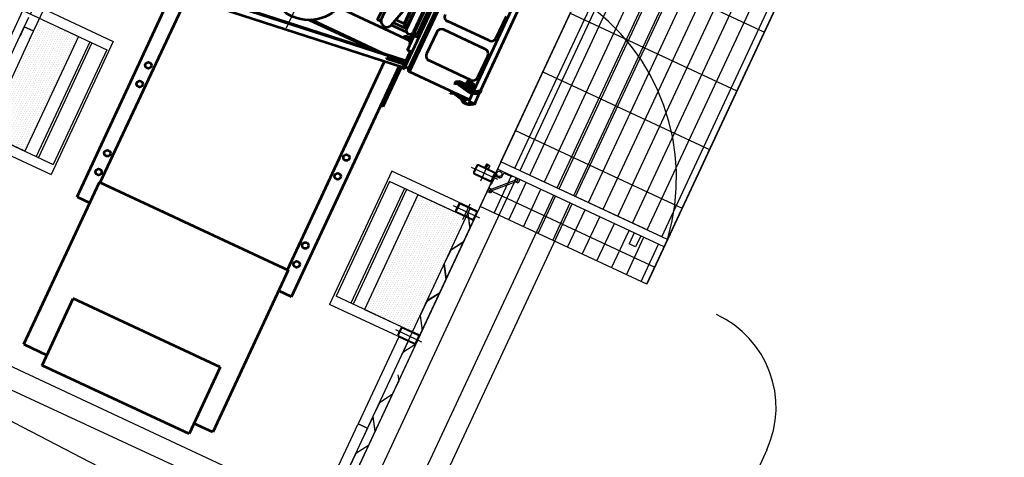
# Model space of a CAD drawing. Units: inches. Extents: x 21 to 692, y 14 to 649.
# Drawn here: x 671 to 676, y 637 to 639 of the extents above; entities that cross this region are included whole.
import ezdxf

# ---------------------------------------------------------------- set-up
doc = ezdxf.new("R2010")
doc.units = ezdxf.units.IN
doc.header["$MEASUREMENT"] = 0
doc.linetypes.add('AM_ISO02W050x2', pattern=[3.75, 3, -0.75])
doc.linetypes.add('CENTER', pattern=[2, 1.25, -0.25, 0.25, -0.25])
for name, color, linetype in [('0.3 CONTINUA', 7, 'Continuous'), ('ACUSTICO', 5, 'Continuous'), ('ACUSTICO_PANEL', 5, 'Continuous'), ('C', 7, 'Continuous'), ('CAN', 5, 'AM_ISO02W050x2'), ('CENTER_LINES', 3, 'CENTER'), ('FINA', 1, 'Continuous'), ('FUNDACIONES', 6, 'Continuous'), ('HATCH', 8, 'Continuous'), ('MARCOS', 1, 'Continuous'), ('PARILLA', 8, 'Continuous')]:
    doc.layers.add(name, color=color, linetype=linetype)
doc.layers.add('LE_0007_SHOWN', color=2, linetype='Continuous', lineweight=53)
doc.layers.add('LE_0027_SHOWN', color=2, linetype='Continuous', lineweight=53)
pattern_1 = [(245, (30.972561, 568.83385), (0.00772317257, -0.00973201808), [0, -0.0111125])]

# ---------------------------------------------------------------- blocks, each defined once
blk = doc.blocks.new('A$C17055F9F')
at = {"layer": 'CENTER_LINES', "linetype": 'Continuous'}
blk.add_line((3513.7, 1158.9), (3362.2, 1158.9), dxfattribs=at)
at = {"layer": 'LE_0007_SHOWN'}
for p, q in [((3405.8, 2120.8), (2941.1, 2120.8)), ((3387.6, 2150.8), (2959.2, 2150.8)), ((3387, 2152.4), (3400.7, 2152.4)), ((3455.8, 2150.8), (3403.1, 2150.8)), ((3460.4, 2120.8), (3420, 2120.8)), ((3454.4, 2120.8), (3454.4, 1796.4)), ((3455.8, 2152.9), (3457, 2152.9)), ((3455.8, 2150.9), (3457, 2150.9)), ((3457, 2150.8), (3455.8, 2150.8)), ((3462.2, 2120.8), (3460.4, 2120.8)), ((3463, 2147.4), (3461.9, 2148.7)), ((3462.2, 2144.4), (3462.2, 2120.8)), ((3463.1, 2150.3), (3463.9, 2149.4)), ((3463.9, 2149.4), (3464.7, 2148.4)), ((3008.4, 2109.8), (3126, 2109.8)), ((3151, 2084.8), (3151, 1859.7)), ((3196.6, 2084.8), (3196.6, 1859.7)), ((3221.6, 2109.8), (3339.1, 2109.8)), ((3364.1, 2084.8), (3364.1, 1859.7)), ((3374, 2096.9), (3374, 2078.1)), ((3375, 2096.9), (3375, 2078.1)), ((3378, 2101.8), (3378, 2091.8)), ((3382, 2105.8), (3383, 2105.8)), ((3382, 2087.8), (3383, 2087.8)), ((3386, 2101.8), (3386, 2091.8)), ((3387, 2101.8), (3387, 2091.8)), ((3387.5, 2079.2), (3387.5, 2078.1)), ((3387.9, 2113.8), (3406.8, 2113.8)), ((3389.5, 2081.2), (3391.4, 2081.2)), ((3391.4, 2087.9), (3391.4, 2081.2)), ((3393.7, 2089.8), (3407, 2089.8)), ((3393.7, 2089.8), (3393.7, 2037.8)), ((3397, 2109.5), (3407, 2109.5)), ((3397, 2105.8), (3407, 2105.8)), ((3397, 2038.1), (3406.1, 2089.8)), ((3397.2, 2105.8), (3397.2, 2089.8)), ((3398.3, 2037.8), (3407.5, 2090.4)), ((3407, 2079.4), (3407, 2037.8)), ((3409.2, 2037.8), (3418.7, 2092.5)), ((3410.5, 2037.8), (3421.5, 2101)), ((3457.4, 2111.8), (3454.4, 2111.8)), ((3457.4, 2073.8), (3454.4, 2073.8)), ((3457.4, 2111.8), (3457.4, 2073.8)), ((3457.4, 2105.8), (3466.1, 2104.2)), ((3457.4, 2089.8), (3466.1, 2091.4)), ((3457.4, 2075.2), (3458.9, 2074.5)), ((3458.4, 2037.8), (3471.3, 2096.4)), ((3380.2, 2071.8), (3381.2, 2071.8)), ((3393.7, 2037.8), (3410.5, 2037.8)), ((3393.7, 2037.8), (3403.7, 2020.8)), ((3396.3, 2037.8), (3405, 2023.1)), ((3407, 2037.8), (3415.6, 2023.1)), ((3454.6, 2066.9), (3458.9, 2069.2)), ((3454.6, 2066.9), (3454.6, 2039.9)), ((3454.6, 2039.9), (3464.1, 2020.8)), ((3458.4, 2037.8), (3466.9, 2020.8)), ((3405, 2023.1), (3403.7, 2020.8)), ((3403.7, 2020.8), (3414.3, 2020.8)), ((3405, 2023.1), (3415.6, 2023.1)), ((3415.6, 2023.1), (3414.3, 2020.8)), ((3466.9, 2020.8), (3464.1, 2020.8)), ((3221.6, 1834.7), (3339.1, 1834.7)), ((3454.4, 1796.4), (2892.8, 1796.4)), ((3445.8, 1785.7), (2901.5, 1785.7)), ((3440.3, 1785.7), (3440.3, 1766.8)), ((3453, 1792.9), (3453, 1796.4)), ((3440.3, 1766.8), (2906.9, 1766.8)), ((3080, 1751.5), (3271.3, 1751.5)), ((3080, 1735.6), (3271.3, 1735.6)), ((3270.5, 1766.8), (3270.5, 1751.5)), ((3270.5, 1735.6), (3270.5, 1730.3)), ((3271.3, 1751.5), (3271.3, 1735.6)), ((3284.3, 1766.8), (3284.3, 1724)), ((3362.2, 1741.4), (3284.3, 1741.4)), ((3325.6, 1741.4), (3325.6, 1733.4)), ((3362.2, 1766.8), (3362.2, 1741.4)), ((3662.6, 1750.8), (3449.5, 1750.8)), ((4696.3, 1738.1), (3451.1, 1738.1)), ((3508.6, 1750.8), (3508.6, 1738.1)), ((3632.6, 1750.8), (3632.6, 1738.1)), ((3662.6, 1750.8), (3662.6, 1738.1)), ((4696.3, 1738.1), (4696.3, 1669.2)), ((3080.6, 1730.3), (3270.6, 1730.3)), ((3080.6, 1694.3), (3270.6, 1694.3)), ((3256, 1691.8), (3095.3, 1691.8)), ((3255.3, 1694.3), (3255.3, 1691.8)), ((3256, 1691.8), (3256, 1675.9)), ((3259.2, 1689.4), (3256, 1683.8)), ((3265.7, 1689.4), (3259.2, 1689.4)), ((3268.9, 1683.8), (3265.7, 1689.4)), ((3269.6, 1694.3), (3269.6, 1622.6)), ((3284.3, 1733.4), (3325.6, 1733.4)), ((3284.3, 1700.7), (3284.3, 1618.4)), ((3299.6, 1724.5), (3290.7, 1733.4)), ((3299.5, 1724.4), (3308.6, 1733.4)), ((3300.9, 1722.9), (3299.5, 1724.4)), ((3300.9, 1722.9), (3311.4, 1733.4)), ((3305.1, 1722.9), (3303, 1725)), ((3303.1, 1720.8), (3314.5, 1732.3)), ((3304.5, 1719.4), (3303.1, 1720.8)), ((3315.9, 1730.8), (3304.5, 1719.4)), ((3315.1, 1709.1), (3304.6, 1719.5)), ((3312.6, 1730.3), (3310.5, 1732.5)), ((3315.9, 1730.8), (3314.5, 1732.3)), ((3316.5, 1729.9), (3315.8, 1730.7)), ((3316.5, 1733.4), (3316.5, 1347.7)), ((3256, 1675.9), (3120.3, 1675.9)), ((3255.3, 1672.6), (3122.7, 1672.6)), ((3284.4, 1618.4), (3140.2, 1659.4)), ((3252.2, 1672.6), (3252.2, 1627.6)), ((3255.3, 1675.9), (3255.3, 1672.6)), ((3256, 1683.8), (3259.2, 1678.3)), ((3259.2, 1678.3), (3265.7, 1678.3)), ((3265.7, 1678.3), (3268.9, 1683.8)), ((3426.9, 1641.6), (3426.9, 1253.3)), ((4585.6, 1663.9), (3460.3, 1663.9)), ((4585.6, 1669.1), (5461.2, 1669)), ((4585.6, 648.8), (4585.6, 1669.1)), ((5461.2, 1669), (5461.2, 1567.9)), ((3431.9, 1601.2), (3431.9, 1243.3)), ((3289.9, 1562.4), (3070.6, 1562.4)), ((3289.9, 1547.4), (3070.6, 1547.4)), ((3284.9, 1564.5), (3284.9, 1562.4)), ((3289.9, 1562.4), (3289.9, 1547.4)), ((5156.2, 1567.9), (5517.2, 1567.9)), ((5156.2, 1567.9), (5156.2, 773.9)), ((5517.2, 1567.9), (5517.2, 773.9)), ((5517.2, 773.9), (5156.2, 773.9)), ((5461.2, 648.5), (5461.2, 773.9)), ((4585.6, 653.9), (3585.4, 653.9)), ((5461.2, 648.5), (4585.6, 648.8)), ((4696.3, 579.7), (4696.3, 648.8)), ((4696.3, 579.7), (3662.6, 579.5))]:
    blk.add_line(p, q, dxfattribs=at)
for centre, radius in [((3461.4, 2082.8), 3), ((3464.9, 2097.8), 3), ((3262.4, 1683.8), 5.56), ((3965, 1693.7), 15.2), ((4066.6, 1693.7), 15.2), ((4440.4, 1693.7), 15.2), ((4542, 1693.7), 15.2), ((3250.6, 1158.9), 200), ((3965, 624.1), 15.2), ((4066.6, 624.1), 15.2), ((4440.4, 624.1), 15.2), ((4542, 624.1), 15.2)]:
    blk.add_circle(centre, radius, dxfattribs=at)
for centre, radius, start, end in [((3009.7, 2150), 1, 60.3333, 129.1523), ((3324.9, 2150), 1, 50.8839, 119.5886), ((3389.5, 2148.4), 5.17, 141.0841, 151.7548), ((3387, 2150.4), 2, 52.7807, 140.7227), ((3387.1, 2150), 0.999, 50.8477, 119.6384), ((3353.2, 2109.5), 53.8, 358.3118, 50.057), ((3355.2, 2109.5), 53.8, 14.2953, 52.1282), ((3400.7, 2150.4), 2, 52.7807, 90), ((3355.8, 2104.4), 66.2, 4.0333, 45.8565), ((3355.2, 2109.5), 53.8, 358.3118, 14.2953), ((3455.8, 2144.4), 8.5, 90, 130.8594), ((3455.8, 2144.4), 6.5, 90, 98.4754), ((3455.8, 2144.4), 6.43, 0, 90), ((3457, 2144.4), 8.5, 43.7321, 90), ((3457, 2144.4), 6.5, 41.001, 90), ((3406.7, 2104.1), 71, 355.3147, 37.623), ((3406.7, 2104.1), 73, 355.0818, 37.3471), ((3126, 2084.8), 25, 0, 90), ((3221.6, 2084.8), 25, 90, 180), ((3339.1, 2084.8), 25, 0, 90), ((3398.9, 2096.9), 25, 157.676, 181.8223), ((3380.2, 2078.1), 6.28, 180, 270), ((3399.9, 2096.9), 25, 157.676, 181.82), ((3381.2, 2078.1), 6.28, 180, 270), ((3388.5, 2100.5), 14, 132.3279, 154.9762), ((3389.5, 2100.5), 14, 132.3945, 155.0256), ((3382, 2101.8), 4, 0, 180), ((3382, 2091.8), 4, 180, 0), ((3387.9, 2099.5), 14.3, 89.3314, 127.8364), ((3388.9, 2099.5), 14.3, 93.4807, 127.9562), ((3381.2, 2078.1), 6.28, 270, 0), ((3383, 2101.8), 4, 0, 90), ((3383, 2091.8), 4, 270, 0), ((3389.5, 2079.2), 1.97, 90, 180), ((3393.4, 2087.9), 1.97, 129.5002, 180), ((3394.3, 2084.9), 5, 96.4073, 114.7815), ((3397, 2107.7), 1.83, 90, 180), ((3397, 2107.7), 1.82, 180, 270), ((3404.4, 2082.8), 5.98, 168.299, 180), ((3404.4, 2082.8), 5.98, 180, 191.7009), ((3402.2, 2083.3), 3.72, 153.4349, 168.299), ((3402.2, 2082.4), 3.72, 191.7009, 206.565), ((3400.8, 2084), 2.15, 129.6392, 153.4349), ((3404.9, 2082.8), 5.99, 169.63, 180.0001), ((3404.9, 2082.8), 5.99, 180.0001, 190.3702), ((3400.8, 2081.7), 2.15, 206.565, 230.3606), ((3403.1, 2083.2), 4.1, 157.0914, 169.63), ((3403.1, 2082.5), 4.1, 190.3702, 202.9089), ((3401.8, 2083.7), 2.7, 138.7552, 157.0914), ((3401.8, 2081.9), 2.7, 202.9089, 221.2452), ((3399.9, 2085), 0.797, 89.9999, 129.6392), ((3399.9, 2080.6), 0.797, 230.3606, 269.9998), ((3400.5, 2084.8), 1.02, 108.6739, 138.7552), ((3400.5, 2080.8), 1.02, 221.2452, 251.3267), ((3399.9, 2085), 0.797, 50.3607, 89.9999), ((3399.9, 2080.6), 0.797, 270, 309.6393), ((3399.1, 2084), 2.15, 26.565, 50.3607), ((3399.1, 2081.7), 2.15, 309.6393, 333.4349), ((3397.7, 2083.3), 3.72, 11.7009, 26.565), ((3397.7, 2082.4), 3.72, 333.4349, 348.2991), ((3395.5, 2082.8), 5.98, 360, 11.7009), ((3395.5, 2082.8), 5.98, 348.2991, 360), ((3408.5, 2097.8), 5.98, 168.299, 180), ((3408.5, 2097.8), 5.98, 180, 191.7009), ((3406.3, 2098.3), 3.72, 153.4349, 168.299), ((3406.3, 2097.4), 3.72, 191.7009, 206.565), ((3404.9, 2099), 2.15, 129.6392, 153.4349), ((3409, 2097.8), 5.99, 169.6298, 179.9998), ((3409, 2097.8), 5.99, 179.9998, 190.3696), ((3404.9, 2096.7), 2.15, 206.565, 230.3606), ((3407.2, 2098.2), 4.1, 157.0914, 169.6298), ((3407.2, 2097.5), 4.1, 190.3696, 202.9079), ((3405.9, 2098.7), 2.7, 138.7558, 157.0914), ((3405.9, 2096.9), 2.7, 202.9079, 221.2431), ((3404, 2100), 0.797, 89.9999, 129.6392), ((3404, 2095.6), 0.797, 230.3606, 269.9998), ((3404.6, 2099.8), 1.02, 108.6755, 138.7558), ((3404.6, 2095.8), 1.02, 221.2431, 251.3227), ((3404, 2100), 0.797, 50.3607, 89.9999), ((3404, 2095.6), 0.797, 270, 309.6393), ((3403.2, 2099), 2.15, 26.565, 50.3607), ((3403.2, 2096.7), 2.15, 309.6393, 333.4349), ((3395.8, 2097.8), 12.2, 318.8889, 41.1111), ((3401.8, 2098.3), 3.72, 11.7009, 26.565), ((3401.8, 2097.4), 3.72, 333.4349, 348.2991), ((3390, 2106.5), 32, 298.7392, 4.5894), ((3399.6, 2097.8), 5.98, 360, 11.7009), ((3399.6, 2097.8), 5.98, 348.2991, 360), ((3375, 2106.5), 32, 358.7328, 2.4363), ((3397.8, 2097.8), 12.2, 318.8858, 41.1142), ((3377, 2106.5), 32, 353.7742, 2.4363), ((3488.1, 2103.1), 66.2, 175.6396, 177.0034), ((3457.4, 2071.8), 3, 0, 61.9399), ((3464.9, 2097.8), 6.5, 280.4957, 79.513), ((3438.2, 2113.5), 44.1, 312.268, 339.2414), ((3438.2, 2113.5), 42.1, 316.3082, 338.852), ((3457.4, 2071.8), 3, 298.0601, 0), ((3126, 1859.7), 25, 270, 0), ((3221.6, 1859.7), 25, 180, 270), ((3339.1, 1859.7), 25, 270, 0), ((3445.8, 1792.9), 7.22, 270, 0), ((3270.6, 1712.3), 18, 270, 90.3183), ((3320.7, 1714.6), 17.8, 162.0685, 256.6454), ((3320.7, 1714.6), 17.8, 151.9017, 154.2967), ((3320.7, 1714.6), 15.9, 164.7922, 255.0143), ((3320.7, 1714.6), 8.1, 212.2413, 239.4973), ((3320.7, 1714.6), 7.9, 225, 238.639), ((3320.7, 1714.6), 17.8, 103.3546, 107.9315), ((3320.7, 1714.6), 15.9, 104.9857, 105.2078), ((3276.8, 1591.4), 28.1, 286.771, 74.159)]:
    blk.add_arc(centre, radius, start, end, dxfattribs=at)
at = {"layer": 'LE_0027_SHOWN'}
for p, q in [((3276.5, 1756.8), (3276.5, 1766.8)), ((3276.6, 1756.8), (3284.3, 1756.8)), ((3362.2, 1756.8), (3451.5, 1756.8)), ((3412.7, 1756.8), (3561.3, 556.8)), ((3417, 1756.8), (3565.6, 556.8)), ((3433.6, 1756.8), (3427.7, 1756.1)), ((3427.7, 1756.1), (3438.7, 1666.8)), ((3433.6, 1756.8), (3444.7, 1667.5)), ((3440.3, 1766.8), (3451.5, 1766.8)), ((3448.7, 1756.8), (3597.4, 556.8)), ((3451.5, 1756.8), (3451.5, 1766.8)), ((3444.7, 1667.5), (3438.7, 1666.8))]:
    blk.add_line(p, q, dxfattribs=at)
blk = doc.blocks.new('A$C7FA62A2C')
at = {"ltscale": 0.1}
for points in [[(42, -25), (-42, -25, -0.414214), (-50, -17), (-50, 17, -0.414214), (-42, 25), (42, 25, -0.414214), (50, 17), (50, -17, -0.414214)], [(42, -21), (-42, -21, -0.414214), (-46, -17), (-46, 17, -0.414214), (-42, 21), (42, 21, -0.414214), (46, 17), (46, -17, -0.414214)]]:
    blk.add_lwpolyline(points, format="xyb", close=True, dxfattribs=at)
blk = doc.blocks.new('GENERACION')
at = {"layer": 'C'}
h = blk.add_hatch(dxfattribs=at)
h.set_pattern_fill('DOTS', color=256, scale=0.007, angle=-115, style=0)
h.set_pattern_definition(pattern_1)
h.paths.add_polyline_path([(-0.756, -10.3842), (-0.494, -9.8223), (-0.6844, -9.7335), (-0.7122, -9.7933, -0.414214), (-0.7162, -9.7948, -0.414214), (-0.7148, -9.7988), (-0.7329, -9.8376), (-0.9235, -10.2465, -0.414214), (-0.9275, -10.2479, -0.414214), (-0.9261, -10.2519), (-0.9464, -10.2955), (-0.9446, -10.2963)])
h = blk.add_hatch(dxfattribs=at)
h.set_pattern_fill('DOTS', color=256, scale=0.007, angle=-115, style=0)
h.set_pattern_definition(pattern_1)
h.paths.add_polyline_path([(1.1411, -11.2689), (1.4032, -10.707), (1.356, -10.685), (1.1675, -10.5971), (0.9055, -11.159)])
at = {"layer": 'PARILLA'}
h = blk.add_hatch(dxfattribs=at)
h.set_pattern_fill('GRATE', color=8, scale=0.1, angle=-115, style=0)
h.set_pattern_definition([(245, (422.37617, 365.74374), (-0.071938181, 0.033545325), []), (155, (422.37617, 365.74374), (0.1341813, 0.28775272), [])])
h.paths.add_polyline_path([(2.3388, -8.7951), (3.1545, -9.1754), (3.2388, -8.9947), (2.4231, -8.6143)])
h.paths.add_polyline_path([(2.8204, -9.5765), (2.1678, -9.2723), (2.3431, -8.8964), (2.3884, -8.9175), (2.218, -9.283), (2.7799, -9.545), (2.9503, -9.1795), (2.9956, -9.2007)])
h.paths.add_polyline_path([(2.2828, -9.1441), (2.8447, -9.4061), (2.8188, -9.4617), (2.2569, -9.1996)])
h.paths.add_polyline_path([(2.8139, -9.4721), (2.7799, -9.545), (2.218, -9.283), (2.252, -9.2101)])
h.paths.add_polyline_path([(2.3727, -10.8521), (1.557, -10.4717), (1.4715, -10.6551), (2.2872, -11.0355)])
h.paths.add_polyline_path([(1.5739, -10.4355), (2.3896, -10.8159), (3.1376, -9.2117), (2.3219, -8.8313)])
at = {"layer": '0.3 CONTINUA', "color": 8}
for p, q in [((1.7301, -10.1004), (2.063, -9.3866)), ((-1.5506, -11.4728), (-0.7588, -9.7749)), ((1.5739, -10.4355), (1.8722, -9.7958)), ((1.0105, -11.6437), (1.4909, -10.6135)), ((0.6701, -12.279), (1.4266, -10.6567)), ((1.2048, -11.1324), (1.2467, -11.0425)), ((-0.5221, -14.9303), (1.168, -11.306))]:
    blk.add_line(p, q, dxfattribs=at)
at = {"layer": '0.3 CONTINUA'}
for p, q in [((1.5739, -10.4355), (1.557, -10.4717)), ((2.2989, -10.7736), (1.5739, -10.4355)), ((2.3727, -10.8521), (1.557, -10.4717)), ((2.3727, -10.8521), (2.3896, -10.8159))]:
    blk.add_line(p, q, dxfattribs=at)
for points in [[(1.4249, -10.6603), (1.4124, -10.6871), (1.4223, -10.7606), (1.3906, -10.8286), (1.3279, -10.8683), (1.3072, -10.9127)], [(1.4183, -10.7311), (1.4223, -10.7606), (1.3906, -10.8286), (1.3279, -10.8683), (1.2962, -10.9363), (1.3061, -11.0099), (1.2744, -11.0778), (1.2117, -11.1176), (1.191, -11.1619)], [(1.4171, -10.7338), (1.421, -10.7633), (1.3893, -10.8313), (1.3267, -10.871), (1.295, -10.939), (1.3048, -11.0125), (1.2731, -11.0805), (1.2104, -11.1203), (1.2048, -11.1324)], [(1.3009, -10.983), (1.3048, -11.0125), (1.2731, -11.0805), (1.2104, -11.1203), (1.1787, -11.1882), (1.1886, -11.2618), (1.1569, -11.3298), (1.0942, -11.3695), (1.0886, -11.3816)], [(1.0697, -11.4788), (1.0736, -11.5083), (1.0419, -11.5763), (0.9793, -11.6161), (0.9476, -11.684), (0.9574, -11.7576), (0.9257, -11.8255), (0.863, -11.8653), (0.8574, -11.8774)], [(0.9534, -11.728), (0.9574, -11.7576), (0.9257, -11.8255), (0.863, -11.8653), (0.8313, -11.9333), (0.8412, -12.0068), (0.8095, -12.0748), (0.7468, -12.1145), (0.7412, -12.1266)]]:
    blk.add_lwpolyline(points, dxfattribs=at)
at = {"layer": 'ACUSTICO'}
for points in [[(-1.0279, -10.2574), (-0.7659, -9.6955), (-0.494, -9.8223), (-0.756, -10.3842)], [(1.1774, -11.2858), (1.4394, -10.7239), (1.1675, -10.5971), (0.9055, -11.159)]]:
    blk.add_lwpolyline(points, close=True, dxfattribs=at)
at = {"layer": 'ACUSTICO_PANEL'}
for points in [[(-0.7122, -9.7933), (-0.6639, -9.6896, 0.414214), (-0.6653, -9.6856), (-0.7079, -9.6658), (-0.7291, -9.7111)], [(-0.7377, -9.7296), (-0.7588, -9.7749), (-0.7162, -9.7948, 0.414214), (-0.7122, -9.7933), (-0.6639, -9.6896)], [(-0.949, -10.1828), (-0.9701, -10.2281), (-0.9275, -10.2479, 0.414214), (-0.9235, -10.2465), (-0.7148, -9.7988, 0.414214), (-0.7162, -9.7948), (-0.7588, -9.7749), (-0.7799, -9.8202)], [(0.9419, -11.6961), (0.9208, -11.7414), (0.8782, -11.7216, -0.414214), (0.8767, -11.7176), (1.0734, -11.2958, -0.414214), (1.0774, -11.2943), (1.12, -11.3142), (1.0989, -11.3595)], [(0.7306, -12.1493), (0.7095, -12.1946), (0.6669, -12.1747, -0.414214), (0.6654, -12.1707), (0.8742, -11.723, -0.414214), (0.8782, -11.7216), (0.9208, -11.7414), (0.8996, -11.7868)]]:
    blk.add_lwpolyline(points, format="xyb", dxfattribs=at)
blk.add_lwpolyline([(-0.7329, -9.8376), (-0.7148, -9.7988)], dxfattribs=at)
at = {"layer": 'C'}
for p, q in [((-0.6995, -9.6713), (-0.3236, -9.8466)), ((-0.7206, -9.7166), (-0.3551, -9.8871)), ((-0.4385, -9.8482), (-0.7005, -10.4101)), ((-0.4281, -9.8531), (-0.6901, -10.415)), ((-0.3236, -9.8466), (-0.6279, -10.4991)), ((-0.3551, -9.8871), (-0.6172, -10.449)), ((-0.994, -10.2733), (-0.6172, -10.449)), ((-1.0038, -10.3239), (-0.6279, -10.4991)), ((2.3896, -10.8159), (1.5739, -10.4355)), ((1.0393, -10.4821), (0.7351, -11.1347)), ((1.4152, -10.6574), (1.0393, -10.4821)), ((1.0286, -10.5323), (0.7666, -11.0942)), ((1.3941, -10.7027), (1.0286, -10.5323)), ((1.1015, -10.5663), (0.8395, -11.1282)), ((1.112, -10.5712), (0.8499, -11.1331)), ((1.1434, -11.2699), (0.7666, -11.0942)), ((1.1109, -11.31), (0.7351, -11.1347))]:
    blk.add_line(p, q, dxfattribs=at)
at = {"layer": 'CAN'}
for p, q in [((-1.9078, -10.9315), (13.0555, -17.922)), ((-1.9532, -11.0288), (6.5537, -14.9721)), ((-0.1604, -12.0502), (-1.9879, -11.1034)), ((2.8745, -11.847), (2.7743, -12.0654))]:
    blk.add_line(p, q, dxfattribs=at)
blk.add_arc((2.4201, -11.6385), 0.5, 335.3467, 65.3467, dxfattribs=at)
at = {"layer": 'CENTER_LINES'}
for p, q in [((1.4746, -10.5301), (1.5104, -10.4533)), ((1.4283, -10.4617), (1.5568, -10.5217)), ((1.3868, -10.7185), (1.4226, -10.6417)), ((1.3404, -10.6501), (1.4689, -10.71)), ((1.0573, -11.2574), (1.1858, -11.3173))]:
    blk.add_line(p, q, dxfattribs=at)
at = {"layer": 'CENTER_LINES', "ltscale": 2}
blk.add_arc((1.381, -10.5162), 1.0522, 343.4543, 56.1631, dxfattribs=at)
at = {"layer": 'FINA'}
for p, q in [((1.5486, -10.5016), (1.5441, -10.4995)), ((1.5718, -10.5124), (1.5486, -10.5016)), ((1.585, -10.4959), (1.5785, -10.51)), ((1.6236, -10.5084), (1.5917, -10.4935)), ((1.5176, -10.5731), (1.6512, -10.5236)), ((1.5204, -10.5806), (1.654, -10.5311)), ((1.5306, -10.5282), (1.5228, -10.5451)), ((1.5295, -10.5426), (1.5444, -10.5107)), ((1.551, -10.5083), (1.5651, -10.5148)), ((1.5718, -10.5124), (1.5718, -10.5124)), ((2.2262, -10.7838), (2.2009, -10.8382)), ((2.2326, -10.853), (2.2009, -10.8382)), ((2.258, -10.7986), (2.2326, -10.853))]:
    blk.add_line(p, q, dxfattribs=at)
for points in [[(1.6417, -10.5272), (1.6478, -10.5141), (1.6659, -10.5225), (1.6574, -10.5407), (1.6445, -10.5346)], [(1.5299, -10.5771), (1.5238, -10.5902), (1.5057, -10.5817), (1.5142, -10.5636), (1.5271, -10.5696)]]:
    blk.add_lwpolyline(points, dxfattribs=at)
blk.add_circle((1.5656, -10.4954), 0.0128, dxfattribs=at)
for centre, radius, start, end in [((1.5896, -10.498), 0.00503, 65, 155), ((1.5249, -10.5405), 0.00503, 245, 335), ((1.5489, -10.5128), 0.00503, 65, 155), ((1.5672, -10.5103), 0.00503, 245, 335), ((1.5739, -10.5078), 0.00503, 245, 335), ((1.6257, -10.5038), 0.00503, 245, 335), ((1.6526, -10.5274), 0.004, 290.3327, 110.3327), ((1.519, -10.5769), 0.004, 110.3327, 290.3327)]:
    blk.add_arc(centre, radius, start, end, dxfattribs=at)
at = {"layer": 'FUNDACIONES'}
for p, q in [((1.9394, -10.606), (5.0899, -3.8497)), ((1.8488, -10.5637), (4.957, -3.8981)), ((1.6675, -10.4792), (4.6913, -3.9948)), ((0.0987, -13.8436), (1.6506, -10.5154)), ((0.2704, -13.9487), (1.8319, -10.5999)), ((0.361, -13.9909), (1.9225, -10.6422))]:
    blk.add_line(p, q, dxfattribs=at)
at = {"layer": 'HATCH'}
for p, q in [((2.3953, -8.674), (1.4932, -10.6086)), ((1.1083, -11.4339), (0.7635, -12.1734))]:
    blk.add_line(p, q, dxfattribs=at)
at = {"layer": 'MARCOS', "ltscale": 0.1}
for points in [[(1.517, -10.4535), (1.5061, -10.4484, 0.414214), (1.5008, -10.4503), (1.4957, -10.4612, 0.414214), (1.4977, -10.4665), (1.5086, -10.4716, 0.414214), (1.5139, -10.4697), (1.5189, -10.4588, 0.414214)], [(1.5162, -10.4553), (1.5053, -10.4502, 0.414214), (1.5026, -10.4512), (1.4976, -10.4621, 0.414214), (1.4985, -10.4647), (1.5094, -10.4698, 0.414214), (1.5121, -10.4688), (1.5171, -10.4579, 0.414214)]]:
    blk.add_lwpolyline(points, format="xyb", close=True, dxfattribs=at)
at = {"layer": 'PARILLA'}
blk.add_line((2.2881, -11.0334), (3.239, -8.9942), dxfattribs=at)
blk.add_lwpolyline([(3.239, -8.9942), (2.2874, -11.035), (1.4717, -10.6546), (2.4234, -8.6138)], close=True, dxfattribs=at)
at = {"xscale": 0.0009999999965558408, "yscale": 0.001000000000203727, "zscale": 0.001, "rotation": 244.9999999989346}
blk.add_blockref('A$C17055F9F', (0.9584, -6.1059), dxfattribs=at)
at = {"layer": 'FINA', "xscale": -0.001000000000192486, "yscale": 0.001000000000203727, "zscale": 0.001, "rotation": 334.9999999990699}
for p in [(1.4925, -10.4917), (1.4047, -10.6801), (1.1215, -11.2873)]:
    blk.add_blockref('A$C7FA62A2C', p, dxfattribs=at)

msp = doc.modelspace()

# ---------------------------------------------------------------- block references
msp.add_blockref('GENERACION', (671.65539, 648.92861))

doc.saveas('drawing.dxf')
